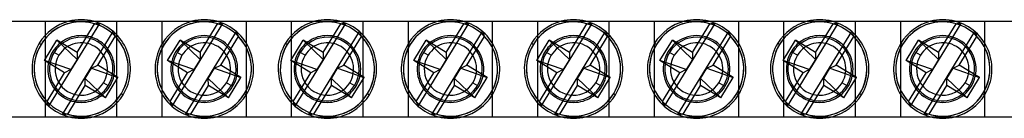
# Model space of a CAD drawing. Units: millimetres. Extents: x -128 to 334, y -7 to 7.
# Drawn here: x 99 to 161, y -3 to 3 of the extents above; entities that cross this region are included whole.
import ezdxf

# ---------------------------------------------------------------- set-up
doc = ezdxf.new("R2010")
doc.units = ezdxf.units.MM
doc.layers.add('MAIN-1', color=7, linetype='Continuous')
doc.layers.add('MAIN-2', color=7, linetype='Continuous')

msp = doc.modelspace()

# ---------------------------------------------------------------- linework, layer by layer
at = {"layer": 'MAIN-1'}
for p, q in [((-84.845, 3), (290.455, 3)), ((-84.845, -3), (290.455, -3))]:
    msp.add_line(p, q, dxfattribs=at)
for centre, start, end in [((102.805, 0), 75.40743, 104.59253), ((110.555, 0), 75.40743, 104.59253), ((118.305, 0), 75.40743, 104.59253), ((126.055, 0), 75.40743, 104.59253), ((133.805, 0), 75.40743, 104.59253), ((141.555, 0), 75.40743, 104.59253), ((149.305, 0), 75.40743, 104.59253), ((157.055, 0), 75.40743, 104.59253), ((102.805, 0), 255.40741, 284.59257), ((110.555, 0), 255.40741, 284.59257), ((118.305, 0), 255.40741, 284.59257), ((126.055, 0), 255.40741, 284.59257), ((133.805, 0), 255.40741, 284.59257), ((141.555, 0), 255.40741, 284.59257), ((149.305, 0), 255.40741, 284.59257), ((157.055, 0), 255.40741, 284.59257)]:
    msp.add_arc(centre, 3.1, start, end, dxfattribs=at)
at = {"layer": 'MAIN-2'}
for p, q in [((100.555, -3), (100.555, 3)), ((100.775, -2.343), (103.972, 2.872)), ((102.541, 1.042), (103.646, 2.844)), ((103.646, 2.844), (103.692, 2.85)), ((103.692, 2.85), (103.739, 2.855)), ((103.739, 2.855), (103.785, 2.859)), ((103.785, 2.859), (103.832, 2.863)), ((103.832, 2.863), (103.878, 2.866)), ((103.878, 2.866), (103.925, 2.869)), ((103.925, 2.869), (103.972, 2.872)), ((105.055, -3), (105.055, 3)), ((107.905, -3), (107.905, 3)), ((108.525, -2.343), (111.722, 2.872)), ((110.291, 1.042), (111.396, 2.844)), ((111.396, 2.844), (111.442, 2.85)), ((111.442, 2.85), (111.489, 2.855)), ((111.489, 2.855), (111.535, 2.859)), ((111.535, 2.859), (111.582, 2.863)), ((111.582, 2.863), (111.628, 2.866)), ((111.628, 2.866), (111.675, 2.869)), ((111.675, 2.869), (111.722, 2.872)), ((113.205, -3), (113.205, 3)), ((116.055, -3), (116.055, 3)), ((116.275, -2.343), (119.472, 2.872)), ((118.041, 1.042), (119.146, 2.844)), ((119.146, 2.844), (119.192, 2.85)), ((119.192, 2.85), (119.239, 2.855)), ((119.239, 2.855), (119.285, 2.859)), ((119.285, 2.859), (119.332, 2.863)), ((119.332, 2.863), (119.378, 2.866)), ((119.378, 2.866), (119.425, 2.869)), ((119.425, 2.869), (119.472, 2.872)), ((120.555, -3), (120.555, 3)), ((123.405, -3), (123.405, 3)), ((124.025, -2.343), (127.222, 2.872)), ((125.791, 1.042), (126.896, 2.844)), ((126.896, 2.844), (126.942, 2.85)), ((126.942, 2.85), (126.989, 2.855)), ((126.989, 2.855), (127.035, 2.859)), ((127.035, 2.859), (127.082, 2.863)), ((127.082, 2.863), (127.128, 2.866)), ((127.128, 2.866), (127.175, 2.869)), ((127.175, 2.869), (127.222, 2.872)), ((128.705, -3), (128.705, 3)), ((131.555, -3), (131.555, 3)), ((131.775, -2.343), (134.972, 2.872)), ((133.541, 1.042), (134.646, 2.844)), ((134.646, 2.844), (134.692, 2.85)), ((134.692, 2.85), (134.739, 2.855)), ((134.739, 2.855), (134.785, 2.859)), ((134.785, 2.859), (134.832, 2.863)), ((134.832, 2.863), (134.878, 2.866)), ((134.878, 2.866), (134.925, 2.869)), ((134.925, 2.869), (134.972, 2.872)), ((136.055, -3), (136.055, 3)), ((138.905, -3), (138.905, 3)), ((139.525, -2.343), (142.722, 2.872)), ((141.291, 1.042), (142.396, 2.844)), ((142.396, 2.844), (142.442, 2.85)), ((142.442, 2.85), (142.489, 2.855)), ((142.489, 2.855), (142.535, 2.859)), ((142.535, 2.859), (142.582, 2.863)), ((142.582, 2.863), (142.628, 2.866)), ((142.628, 2.866), (142.675, 2.869)), ((142.675, 2.869), (142.722, 2.872)), ((144.205, -3), (144.205, 3)), ((147.055, -3), (147.055, 3)), ((147.275, -2.343), (150.472, 2.872)), ((149.041, 1.042), (150.146, 2.844)), ((150.146, 2.844), (150.192, 2.85)), ((150.192, 2.85), (150.239, 2.855)), ((150.239, 2.855), (150.285, 2.859)), ((150.285, 2.859), (150.332, 2.863)), ((150.332, 2.863), (150.378, 2.866)), ((150.378, 2.866), (150.425, 2.869)), ((150.425, 2.869), (150.472, 2.872)), ((151.555, -3), (151.555, 3)), ((154.405, -3), (154.405, 3)), ((155.025, -2.343), (158.222, 2.872)), ((156.791, 1.042), (157.896, 2.844)), ((157.896, 2.844), (157.942, 2.85)), ((157.942, 2.85), (157.989, 2.855)), ((157.989, 2.855), (158.035, 2.859)), ((158.035, 2.859), (158.082, 2.863)), ((158.082, 2.863), (158.128, 2.866)), ((158.128, 2.866), (158.175, 2.869)), ((158.175, 2.869), (158.222, 2.872)), ((159.705, -3), (159.705, 3)), ((101.627, -2.867), (104.826, 2.351)), ((101.937, 1.912), (101.81, 1.85)), ((102.071, 1.967), (101.937, 1.912)), ((102.21, 2.014), (102.071, 1.967)), ((102.354, 2.051), (102.21, 2.014)), ((102.502, 2.078), (102.354, 2.051)), ((102.652, 2.094), (102.502, 2.078)), ((102.805, 2.1), (102.652, 2.094)), ((102.805, 2.1), (102.805, 2.1)), ((102.958, 2.094), (102.805, 2.1)), ((103.108, 2.078), (102.958, 2.094)), ((103.256, 2.051), (103.108, 2.078)), ((103.401, 2.014), (103.256, 2.051)), ((103.54, 1.967), (103.401, 2.014)), ((103.672, 1.912), (103.54, 1.967)), ((103.799, 1.85), (103.672, 1.912)), ((103.843, 0.244), (104.949, 2.049)), ((104.826, 2.351), (104.845, 2.308)), ((104.845, 2.308), (104.863, 2.265)), ((104.863, 2.265), (104.882, 2.222)), ((104.882, 2.222), (104.899, 2.179)), ((104.899, 2.179), (104.916, 2.136)), ((104.916, 2.136), (104.933, 2.093)), ((104.933, 2.093), (104.949, 2.049)), ((109.377, -2.867), (112.576, 2.351)), ((109.658, 1.899), (109.5, 1.816)), ((109.825, 1.969), (109.658, 1.899)), ((110, 2.025), (109.825, 1.969)), ((110.181, 2.066), (110, 2.025)), ((110.366, 2.092), (110.181, 2.066)), ((110.555, 2.1), (110.366, 2.092)), ((110.555, 2.1), (110.555, 2.1)), ((110.745, 2.091), (110.555, 2.1)), ((110.932, 2.066), (110.745, 2.091)), ((111.113, 2.025), (110.932, 2.066)), ((111.287, 1.968), (111.113, 2.025)), ((111.454, 1.898), (111.287, 1.968)), ((111.612, 1.815), (111.454, 1.898)), ((111.593, 0.244), (112.699, 2.049)), ((112.576, 2.351), (112.595, 2.308)), ((112.595, 2.308), (112.613, 2.265)), ((112.613, 2.265), (112.632, 2.222)), ((112.632, 2.222), (112.649, 2.179)), ((112.649, 2.179), (112.666, 2.136)), ((112.666, 2.136), (112.683, 2.093)), ((112.683, 2.093), (112.699, 2.049)), ((117.127, -2.867), (120.326, 2.351)), ((117.437, 1.912), (117.31, 1.85)), ((117.571, 1.967), (117.437, 1.912)), ((117.71, 2.014), (117.571, 1.967)), ((117.854, 2.051), (117.71, 2.014)), ((118.002, 2.078), (117.854, 2.051)), ((118.152, 2.094), (118.002, 2.078)), ((118.305, 2.1), (118.152, 2.094)), ((118.305, 2.1), (118.305, 2.1)), ((118.458, 2.094), (118.305, 2.1)), ((118.608, 2.078), (118.458, 2.094)), ((118.756, 2.051), (118.608, 2.078)), ((118.901, 2.014), (118.756, 2.051)), ((119.04, 1.967), (118.901, 2.014)), ((119.172, 1.912), (119.04, 1.967)), ((119.299, 1.85), (119.172, 1.912)), ((119.343, 0.244), (120.449, 2.049)), ((120.326, 2.351), (120.345, 2.308)), ((120.345, 2.308), (120.363, 2.265)), ((120.363, 2.265), (120.382, 2.222)), ((120.382, 2.222), (120.399, 2.179)), ((120.399, 2.179), (120.416, 2.136)), ((120.416, 2.136), (120.433, 2.093)), ((120.433, 2.093), (120.449, 2.049)), ((124.877, -2.867), (128.076, 2.351)), ((125.158, 1.899), (125, 1.816)), ((125.325, 1.969), (125.158, 1.899)), ((125.5, 2.025), (125.325, 1.969)), ((125.681, 2.066), (125.5, 2.025)), ((125.866, 2.092), (125.681, 2.066)), ((126.055, 2.1), (125.866, 2.092)), ((126.055, 2.1), (126.055, 2.1)), ((126.245, 2.091), (126.055, 2.1)), ((126.432, 2.066), (126.245, 2.091)), ((126.613, 2.025), (126.432, 2.066)), ((126.787, 1.968), (126.613, 2.025)), ((126.954, 1.898), (126.787, 1.968)), ((127.112, 1.815), (126.954, 1.898)), ((127.093, 0.244), (128.199, 2.049)), ((128.076, 2.351), (128.095, 2.308)), ((128.095, 2.308), (128.113, 2.265)), ((128.113, 2.265), (128.132, 2.222)), ((128.132, 2.222), (128.149, 2.179)), ((128.149, 2.179), (128.166, 2.136)), ((128.166, 2.136), (128.183, 2.093)), ((128.183, 2.093), (128.199, 2.049)), ((132.627, -2.867), (135.826, 2.351)), ((132.937, 1.912), (132.81, 1.85)), ((133.071, 1.967), (132.937, 1.912)), ((133.21, 2.014), (133.071, 1.967)), ((133.354, 2.051), (133.21, 2.014)), ((133.502, 2.078), (133.354, 2.051)), ((133.652, 2.094), (133.502, 2.078)), ((133.805, 2.1), (133.652, 2.094)), ((133.805, 2.1), (133.805, 2.1)), ((133.958, 2.094), (133.805, 2.1)), ((134.108, 2.078), (133.958, 2.094)), ((134.256, 2.051), (134.108, 2.078)), ((134.401, 2.014), (134.256, 2.051)), ((134.54, 1.967), (134.401, 2.014)), ((134.672, 1.912), (134.54, 1.967)), ((134.799, 1.85), (134.672, 1.912)), ((134.843, 0.244), (135.949, 2.049)), ((135.826, 2.351), (135.845, 2.308)), ((135.845, 2.308), (135.863, 2.265)), ((135.863, 2.265), (135.882, 2.222)), ((135.882, 2.222), (135.899, 2.179)), ((135.899, 2.179), (135.916, 2.136)), ((135.916, 2.136), (135.933, 2.093)), ((135.933, 2.093), (135.949, 2.049)), ((140.377, -2.867), (143.576, 2.351)), ((140.658, 1.899), (140.5, 1.816)), ((140.825, 1.969), (140.658, 1.899)), ((141, 2.025), (140.825, 1.969)), ((141.181, 2.066), (141, 2.025)), ((141.366, 2.092), (141.181, 2.066)), ((141.555, 2.1), (141.366, 2.092)), ((141.555, 2.1), (141.555, 2.1)), ((141.745, 2.091), (141.555, 2.1)), ((141.932, 2.066), (141.745, 2.091)), ((142.113, 2.025), (141.932, 2.066)), ((142.287, 1.968), (142.113, 2.025)), ((142.454, 1.898), (142.287, 1.968)), ((142.612, 1.815), (142.454, 1.898)), ((142.593, 0.244), (143.699, 2.049)), ((143.576, 2.351), (143.595, 2.308)), ((143.595, 2.308), (143.613, 2.265)), ((143.613, 2.265), (143.632, 2.222)), ((143.632, 2.222), (143.649, 2.179)), ((143.649, 2.179), (143.666, 2.136)), ((143.666, 2.136), (143.683, 2.093)), ((143.683, 2.093), (143.699, 2.049)), ((148.127, -2.867), (151.326, 2.351)), ((148.437, 1.912), (148.31, 1.85)), ((148.571, 1.967), (148.437, 1.912)), ((148.71, 2.014), (148.571, 1.967)), ((148.854, 2.051), (148.71, 2.014)), ((149.002, 2.078), (148.854, 2.051)), ((149.152, 2.094), (149.002, 2.078)), ((149.305, 2.1), (149.152, 2.094)), ((149.305, 2.1), (149.305, 2.1)), ((149.458, 2.094), (149.305, 2.1)), ((149.608, 2.078), (149.458, 2.094)), ((149.756, 2.051), (149.608, 2.078)), ((149.901, 2.014), (149.756, 2.051)), ((150.04, 1.967), (149.901, 2.014)), ((150.172, 1.912), (150.04, 1.967)), ((150.299, 1.85), (150.172, 1.912)), ((150.343, 0.244), (151.449, 2.049)), ((151.326, 2.351), (151.345, 2.308)), ((151.345, 2.308), (151.363, 2.265)), ((151.363, 2.265), (151.382, 2.222)), ((151.382, 2.222), (151.399, 2.179)), ((151.399, 2.179), (151.416, 2.136)), ((151.416, 2.136), (151.433, 2.093)), ((151.433, 2.093), (151.449, 2.049)), ((155.877, -2.867), (159.076, 2.351)), ((156.158, 1.899), (156, 1.816)), ((156.325, 1.969), (156.158, 1.899)), ((156.5, 2.025), (156.325, 1.969)), ((156.681, 2.066), (156.5, 2.025)), ((156.866, 2.092), (156.681, 2.066)), ((157.055, 2.1), (156.866, 2.092)), ((157.055, 2.1), (157.055, 2.1)), ((157.245, 2.091), (157.055, 2.1)), ((157.432, 2.066), (157.245, 2.091)), ((157.613, 2.025), (157.432, 2.066)), ((157.787, 1.968), (157.613, 2.025)), ((157.954, 1.898), (157.787, 1.968)), ((158.112, 1.815), (157.954, 1.898)), ((158.093, 0.244), (159.199, 2.049)), ((159.076, 2.351), (159.095, 2.308)), ((159.095, 2.308), (159.113, 2.265)), ((159.113, 2.265), (159.132, 2.222)), ((159.132, 2.222), (159.149, 2.179)), ((159.149, 2.179), (159.166, 2.136)), ((159.166, 2.136), (159.183, 2.093)), ((159.183, 2.093), (159.199, 2.049)), ((100.162, 1.62), (100.276, 1.55)), ((100.162, 1.62), (100.162, 1.62)), ((100.495, 0.537), (101.279, 1.815)), ((101.117, 1.249), (101.045, 1.146)), ((101.196, 1.349), (101.117, 1.249)), ((101.281, 1.445), (101.196, 1.349)), ((101.279, 1.815), (102.541, 0.601)), ((102.541, 1.042), (101.279, 1.815)), ((101.373, 1.536), (101.281, 1.445)), ((101.471, 1.622), (101.373, 1.536)), ((101.577, 1.704), (101.471, 1.622)), ((101.69, 1.78), (101.577, 1.704)), ((101.81, 1.85), (101.69, 1.78)), ((103.919, 1.78), (103.799, 1.85)), ((104.032, 1.704), (103.919, 1.78)), ((104.137, 1.624), (104.032, 1.704)), ((104.235, 1.538), (104.137, 1.624)), ((104.326, 1.448), (104.235, 1.538)), ((104.411, 1.353), (104.326, 1.448)), ((104.49, 1.253), (104.411, 1.353)), ((104.562, 1.15), (104.49, 1.253)), ((107.912, 1.62), (108.026, 1.55)), ((107.912, 1.62), (107.912, 1.62)), ((108.245, 0.537), (109.029, 1.815)), ((108.866, 1.248), (108.771, 1.107)), ((108.972, 1.38), (108.866, 1.248)), ((109.088, 1.503), (108.972, 1.38)), ((109.029, 1.815), (110.291, 0.601)), ((110.291, 1.042), (109.029, 1.815)), ((109.215, 1.617), (109.088, 1.503)), ((109.352, 1.721), (109.215, 1.617)), ((109.5, 1.816), (109.352, 1.721)), ((111.758, 1.722), (111.612, 1.815)), ((111.894, 1.618), (111.758, 1.722)), ((112.021, 1.503), (111.894, 1.618)), ((112.138, 1.38), (112.021, 1.503)), ((112.244, 1.248), (112.138, 1.38)), ((112.339, 1.109), (112.244, 1.248)), ((115.662, 1.62), (115.776, 1.55)), ((115.662, 1.62), (115.662, 1.62)), ((115.995, 0.537), (116.779, 1.815)), ((116.617, 1.249), (116.545, 1.146)), ((116.696, 1.349), (116.617, 1.249)), ((116.781, 1.445), (116.696, 1.349)), ((116.779, 1.815), (118.041, 0.601)), ((118.041, 1.042), (116.779, 1.815)), ((116.873, 1.536), (116.781, 1.445)), ((116.971, 1.622), (116.873, 1.536)), ((117.077, 1.704), (116.971, 1.622)), ((117.19, 1.78), (117.077, 1.704)), ((117.31, 1.85), (117.19, 1.78)), ((119.419, 1.78), (119.299, 1.85)), ((119.532, 1.704), (119.419, 1.78)), ((119.637, 1.624), (119.532, 1.704)), ((119.735, 1.538), (119.637, 1.624)), ((119.826, 1.448), (119.735, 1.538)), ((119.911, 1.353), (119.826, 1.448)), ((119.99, 1.253), (119.911, 1.353)), ((120.062, 1.15), (119.99, 1.253)), ((123.412, 1.62), (123.526, 1.55)), ((123.412, 1.62), (123.412, 1.62)), ((123.745, 0.537), (124.529, 1.815)), ((124.366, 1.248), (124.271, 1.107)), ((124.472, 1.38), (124.366, 1.248)), ((124.588, 1.503), (124.472, 1.38)), ((124.529, 1.815), (125.791, 0.601)), ((125.791, 1.042), (124.529, 1.815)), ((124.715, 1.617), (124.588, 1.503)), ((124.852, 1.721), (124.715, 1.617)), ((125, 1.816), (124.852, 1.721)), ((127.258, 1.722), (127.112, 1.815)), ((127.394, 1.618), (127.258, 1.722)), ((127.521, 1.503), (127.394, 1.618)), ((127.638, 1.38), (127.521, 1.503)), ((127.744, 1.248), (127.638, 1.38)), ((127.839, 1.109), (127.744, 1.248)), ((131.162, 1.62), (131.276, 1.55)), ((131.162, 1.62), (131.162, 1.62)), ((131.495, 0.537), (132.279, 1.815)), ((132.117, 1.249), (132.045, 1.146)), ((132.196, 1.349), (132.117, 1.249)), ((132.281, 1.445), (132.196, 1.349)), ((132.279, 1.815), (133.541, 0.601)), ((133.541, 1.042), (132.279, 1.815)), ((132.373, 1.536), (132.281, 1.445)), ((132.471, 1.622), (132.373, 1.536)), ((132.577, 1.704), (132.471, 1.622)), ((132.69, 1.78), (132.577, 1.704)), ((132.81, 1.85), (132.69, 1.78)), ((134.919, 1.78), (134.799, 1.85)), ((135.032, 1.704), (134.919, 1.78)), ((135.137, 1.624), (135.032, 1.704)), ((135.235, 1.538), (135.137, 1.624)), ((135.326, 1.448), (135.235, 1.538)), ((135.411, 1.353), (135.326, 1.448)), ((135.49, 1.253), (135.411, 1.353)), ((135.562, 1.15), (135.49, 1.253)), ((138.912, 1.62), (139.026, 1.55)), ((138.912, 1.62), (138.912, 1.62)), ((139.245, 0.537), (140.029, 1.815)), ((139.866, 1.248), (139.771, 1.107)), ((139.972, 1.38), (139.866, 1.248)), ((140.088, 1.503), (139.972, 1.38)), ((140.029, 1.815), (141.291, 0.601)), ((141.291, 1.042), (140.029, 1.815)), ((140.215, 1.617), (140.088, 1.503)), ((140.352, 1.721), (140.215, 1.617)), ((140.5, 1.816), (140.352, 1.721)), ((142.758, 1.722), (142.612, 1.815)), ((142.894, 1.618), (142.758, 1.722)), ((143.021, 1.503), (142.894, 1.618)), ((143.138, 1.38), (143.021, 1.503)), ((143.244, 1.248), (143.138, 1.38)), ((143.339, 1.109), (143.244, 1.248)), ((146.662, 1.62), (146.776, 1.55)), ((146.662, 1.62), (146.662, 1.62)), ((146.995, 0.537), (147.779, 1.815)), ((147.617, 1.249), (147.545, 1.146)), ((147.696, 1.349), (147.617, 1.249)), ((147.781, 1.445), (147.696, 1.349)), ((147.779, 1.815), (149.041, 0.601)), ((149.041, 1.042), (147.779, 1.815)), ((147.873, 1.536), (147.781, 1.445)), ((147.971, 1.622), (147.873, 1.536)), ((148.077, 1.704), (147.971, 1.622)), ((148.19, 1.78), (148.077, 1.704)), ((148.31, 1.85), (148.19, 1.78)), ((150.419, 1.78), (150.299, 1.85)), ((150.532, 1.704), (150.419, 1.78)), ((150.637, 1.624), (150.532, 1.704)), ((150.735, 1.538), (150.637, 1.624)), ((150.826, 1.448), (150.735, 1.538)), ((150.911, 1.353), (150.826, 1.448)), ((150.99, 1.253), (150.911, 1.353)), ((151.062, 1.15), (150.99, 1.253)), ((154.412, 1.62), (154.526, 1.55)), ((154.412, 1.62), (154.412, 1.62)), ((154.745, 0.537), (155.529, 1.815)), ((155.366, 1.248), (155.271, 1.107)), ((155.472, 1.38), (155.366, 1.248)), ((155.588, 1.503), (155.472, 1.38)), ((155.529, 1.815), (156.791, 0.601)), ((156.791, 1.042), (155.529, 1.815)), ((155.715, 1.617), (155.588, 1.503)), ((155.852, 1.721), (155.715, 1.617)), ((156, 1.816), (155.852, 1.721)), ((158.258, 1.722), (158.112, 1.815)), ((158.394, 1.618), (158.258, 1.722)), ((158.521, 1.503), (158.394, 1.618)), ((158.638, 1.38), (158.521, 1.503)), ((158.744, 1.248), (158.638, 1.38)), ((158.839, 1.109), (158.744, 1.248)), ((100.823, 0.694), (100.783, 0.568)), ((100.869, 0.814), (100.823, 0.694)), ((100.922, 0.929), (100.869, 0.814)), ((100.98, 1.039), (100.922, 0.929)), ((101.045, 1.146), (100.98, 1.039)), ((101.398, 0.862), (101.1, 1.045)), ((101.1, 1.045), (101.1, 1.045)), ((102.541, 1.042), (102.541, 0.601)), ((104.627, 1.044), (104.562, 1.15)), ((104.686, 0.933), (104.627, 1.044)), ((104.739, 0.819), (104.686, 0.933)), ((104.785, 0.699), (104.739, 0.819)), ((104.825, 0.573), (104.785, 0.699)), ((108.554, 0.638), (108.507, 0.463)), ((108.615, 0.804), (108.554, 0.638)), ((108.687, 0.96), (108.615, 0.804)), ((108.771, 1.107), (108.687, 0.96)), ((109.148, 0.862), (108.85, 1.045)), ((108.85, 1.045), (108.85, 1.045)), ((110.291, 1.042), (110.291, 0.601)), ((112.423, 0.961), (112.339, 1.109)), ((112.495, 0.803), (112.423, 0.961)), ((112.556, 0.638), (112.495, 0.803)), ((112.603, 0.465), (112.556, 0.638)), ((116.323, 0.694), (116.283, 0.568)), ((116.369, 0.814), (116.323, 0.694)), ((116.422, 0.929), (116.369, 0.814)), ((116.48, 1.039), (116.422, 0.929)), ((116.545, 1.146), (116.48, 1.039)), ((116.898, 0.862), (116.6, 1.045)), ((116.6, 1.045), (116.6, 1.045)), ((118.041, 1.042), (118.041, 0.601)), ((120.127, 1.044), (120.062, 1.15)), ((120.186, 0.933), (120.127, 1.044)), ((120.239, 0.819), (120.186, 0.933)), ((120.285, 0.699), (120.239, 0.819)), ((120.325, 0.573), (120.285, 0.699)), ((124.054, 0.638), (124.007, 0.463)), ((124.115, 0.804), (124.054, 0.638)), ((124.187, 0.96), (124.115, 0.804)), ((124.271, 1.107), (124.187, 0.96)), ((124.648, 0.862), (124.35, 1.045)), ((124.35, 1.045), (124.35, 1.045)), ((125.791, 1.042), (125.791, 0.601)), ((127.923, 0.961), (127.839, 1.109)), ((127.995, 0.803), (127.923, 0.961)), ((128.056, 0.638), (127.995, 0.803)), ((128.103, 0.465), (128.056, 0.638)), ((131.823, 0.694), (131.783, 0.568)), ((131.869, 0.814), (131.823, 0.694)), ((131.922, 0.929), (131.869, 0.814)), ((131.98, 1.039), (131.922, 0.929)), ((132.045, 1.146), (131.98, 1.039)), ((132.398, 0.862), (132.1, 1.045)), ((132.1, 1.045), (132.1, 1.045)), ((133.541, 1.042), (133.541, 0.601)), ((135.627, 1.044), (135.562, 1.15)), ((135.686, 0.933), (135.627, 1.044)), ((135.739, 0.819), (135.686, 0.933)), ((135.785, 0.699), (135.739, 0.819)), ((135.825, 0.573), (135.785, 0.699)), ((139.554, 0.638), (139.507, 0.463)), ((139.615, 0.804), (139.554, 0.638)), ((139.687, 0.96), (139.615, 0.804)), ((139.771, 1.107), (139.687, 0.96)), ((140.148, 0.862), (139.85, 1.045)), ((139.85, 1.045), (139.85, 1.045)), ((141.291, 1.042), (141.291, 0.601)), ((143.423, 0.961), (143.339, 1.109)), ((143.495, 0.803), (143.423, 0.961)), ((143.556, 0.638), (143.495, 0.803)), ((143.603, 0.465), (143.556, 0.638)), ((147.323, 0.694), (147.283, 0.568)), ((147.369, 0.814), (147.323, 0.694)), ((147.422, 0.929), (147.369, 0.814)), ((147.48, 1.039), (147.422, 0.929)), ((147.545, 1.146), (147.48, 1.039)), ((147.898, 0.862), (147.6, 1.045)), ((147.6, 1.045), (147.6, 1.045)), ((149.041, 1.042), (149.041, 0.601)), ((151.127, 1.044), (151.062, 1.15)), ((151.186, 0.933), (151.127, 1.044)), ((151.239, 0.819), (151.186, 0.933)), ((151.285, 0.699), (151.239, 0.819)), ((151.325, 0.573), (151.285, 0.699)), ((155.054, 0.638), (155.007, 0.463)), ((155.115, 0.804), (155.054, 0.638)), ((155.187, 0.96), (155.115, 0.804)), ((155.271, 1.107), (155.187, 0.96)), ((155.648, 0.862), (155.35, 1.045)), ((155.35, 1.045), (155.35, 1.045)), ((156.791, 1.042), (156.791, 0.601)), ((158.923, 0.961), (158.839, 1.109)), ((158.995, 0.803), (158.923, 0.961)), ((159.056, 0.638), (158.995, 0.803)), ((159.103, 0.465), (159.056, 0.638)), ((102.149, -0.038), (100.495, 0.537)), ((101.757, -0.237), (100.495, 0.537)), ((100.71, 0.147), (100.705, -0.005)), ((100.726, 0.295), (100.71, 0.147)), ((100.751, 0.435), (100.726, 0.295)), ((100.783, 0.568), (100.751, 0.435)), ((102.541, 0.601), (102.149, -0.038)), ((103.058, -0.595), (103.45, 0.044)), ((103.45, 0.044), (103.843, 0.244)), ((103.45, 0.044), (105.115, -0.537)), ((105.115, -0.537), (103.843, 0.244)), ((104.858, 0.442), (104.825, 0.573)), ((104.883, 0.303), (104.858, 0.442)), ((104.899, 0.156), (104.883, 0.303)), ((104.905, 0.005), (104.899, 0.156)), ((104.9, -0.147), (104.905, 0.005)), ((109.899, -0.038), (108.245, 0.537)), ((109.507, -0.237), (108.245, 0.537)), ((108.474, 0.281), (108.457, 0.094)), ((108.457, 0.094), (108.457, -0.095)), ((108.507, 0.463), (108.474, 0.281)), ((110.291, 0.601), (109.899, -0.038)), ((110.808, -0.595), (111.2, 0.044)), ((111.2, 0.044), (111.593, 0.244)), ((111.2, 0.044), (112.865, -0.537)), ((112.865, -0.537), (111.593, 0.244)), ((112.636, 0.283), (112.603, 0.465)), ((112.653, 0.096), (112.636, 0.283)), ((112.653, -0.092), (112.653, 0.096)), ((117.649, -0.038), (115.995, 0.537)), ((117.257, -0.237), (115.995, 0.537)), ((116.21, 0.147), (116.205, -0.005)), ((116.226, 0.295), (116.21, 0.147)), ((116.251, 0.435), (116.226, 0.295)), ((116.283, 0.568), (116.251, 0.435)), ((118.041, 0.601), (117.649, -0.038)), ((118.558, -0.595), (118.95, 0.044)), ((118.95, 0.044), (119.343, 0.244)), ((118.95, 0.044), (120.615, -0.537)), ((120.615, -0.537), (119.343, 0.244)), ((120.358, 0.442), (120.325, 0.573)), ((120.383, 0.303), (120.358, 0.442)), ((120.399, 0.156), (120.383, 0.303)), ((120.405, 0.005), (120.399, 0.156)), ((120.4, -0.147), (120.405, 0.005)), ((125.399, -0.038), (123.745, 0.537)), ((125.007, -0.237), (123.745, 0.537)), ((123.974, 0.281), (123.957, 0.094)), ((123.957, 0.094), (123.957, -0.095)), ((124.007, 0.463), (123.974, 0.281)), ((125.791, 0.601), (125.399, -0.038)), ((126.308, -0.595), (126.7, 0.044)), ((126.7, 0.044), (127.093, 0.244)), ((126.7, 0.044), (128.365, -0.537)), ((128.365, -0.537), (127.093, 0.244)), ((128.136, 0.283), (128.103, 0.465)), ((128.153, 0.096), (128.136, 0.283)), ((128.153, -0.092), (128.153, 0.096)), ((133.149, -0.038), (131.495, 0.537)), ((132.757, -0.237), (131.495, 0.537)), ((131.71, 0.147), (131.705, -0.005)), ((131.726, 0.295), (131.71, 0.147)), ((131.751, 0.435), (131.726, 0.295)), ((131.783, 0.568), (131.751, 0.435)), ((133.541, 0.601), (133.149, -0.038)), ((134.058, -0.595), (134.45, 0.044)), ((134.45, 0.044), (134.843, 0.244)), ((134.45, 0.044), (136.115, -0.537)), ((136.115, -0.537), (134.843, 0.244)), ((135.858, 0.442), (135.825, 0.573)), ((135.883, 0.303), (135.858, 0.442)), ((135.899, 0.156), (135.883, 0.303)), ((135.905, 0.005), (135.899, 0.156)), ((135.9, -0.147), (135.905, 0.005)), ((140.899, -0.038), (139.245, 0.537)), ((140.507, -0.237), (139.245, 0.537)), ((139.474, 0.281), (139.457, 0.094)), ((139.457, 0.094), (139.457, -0.095)), ((139.507, 0.463), (139.474, 0.281)), ((141.291, 0.601), (140.899, -0.038)), ((141.808, -0.595), (142.2, 0.044)), ((142.2, 0.044), (142.593, 0.244)), ((142.2, 0.044), (143.865, -0.537)), ((143.865, -0.537), (142.593, 0.244)), ((143.636, 0.283), (143.603, 0.465)), ((143.653, 0.096), (143.636, 0.283)), ((143.653, -0.092), (143.653, 0.096)), ((148.649, -0.038), (146.995, 0.537)), ((148.257, -0.237), (146.995, 0.537)), ((147.21, 0.147), (147.205, -0.005)), ((147.226, 0.295), (147.21, 0.147)), ((147.251, 0.435), (147.226, 0.295)), ((147.283, 0.568), (147.251, 0.435)), ((149.041, 0.601), (148.649, -0.038)), ((149.558, -0.595), (149.95, 0.044)), ((149.95, 0.044), (150.343, 0.244)), ((149.95, 0.044), (151.615, -0.537)), ((151.615, -0.537), (150.343, 0.244)), ((151.358, 0.442), (151.325, 0.573)), ((151.383, 0.303), (151.358, 0.442)), ((151.399, 0.156), (151.383, 0.303)), ((151.405, 0.005), (151.399, 0.156)), ((151.4, -0.147), (151.405, 0.005)), ((156.399, -0.038), (154.745, 0.537)), ((156.007, -0.237), (154.745, 0.537)), ((154.974, 0.281), (154.957, 0.094)), ((154.957, 0.094), (154.957, -0.095)), ((155.007, 0.463), (154.974, 0.281)), ((156.791, 0.601), (156.399, -0.038)), ((157.308, -0.595), (157.7, 0.044)), ((157.7, 0.044), (158.093, 0.244)), ((157.7, 0.044), (159.365, -0.537)), ((159.365, -0.537), (158.093, 0.244)), ((159.136, 0.283), (159.103, 0.465)), ((159.153, 0.096), (159.136, 0.283)), ((159.153, -0.092), (159.153, 0.096)), ((100.652, -2.04), (101.757, -0.237)), ((100.705, -0.005), (100.711, -0.156)), ((100.711, -0.156), (100.727, -0.303)), ((100.727, -0.303), (100.752, -0.442)), ((100.752, -0.442), (100.785, -0.574)), ((100.785, -0.574), (100.825, -0.699)), ((102.149, -0.038), (101.757, -0.237)), ((103.059, -1.035), (103.058, -0.595)), ((104.331, -1.815), (103.058, -0.595)), ((104.331, -1.815), (105.115, -0.537)), ((104.787, -0.694), (104.827, -0.568)), ((104.827, -0.568), (104.859, -0.435)), ((104.859, -0.435), (104.884, -0.295)), ((104.884, -0.295), (104.9, -0.147)), ((108.402, -2.04), (109.507, -0.237)), ((108.457, -0.095), (108.474, -0.282)), ((108.474, -0.282), (108.507, -0.463)), ((108.507, -0.463), (108.554, -0.637)), ((109.899, -0.038), (109.507, -0.237)), ((110.809, -1.035), (110.808, -0.595)), ((112.081, -1.815), (110.808, -0.595)), ((112.081, -1.815), (112.865, -0.537)), ((112.556, -0.635), (112.604, -0.461)), ((112.604, -0.461), (112.636, -0.279)), ((112.636, -0.279), (112.653, -0.092)), ((116.152, -2.04), (117.257, -0.237)), ((116.205, -0.005), (116.211, -0.156)), ((116.211, -0.156), (116.227, -0.303)), ((116.227, -0.303), (116.252, -0.442)), ((116.252, -0.442), (116.285, -0.574)), ((116.285, -0.574), (116.325, -0.699)), ((117.649, -0.038), (117.257, -0.237)), ((118.559, -1.035), (118.558, -0.595)), ((119.831, -1.815), (118.558, -0.595)), ((119.831, -1.815), (120.615, -0.537)), ((120.287, -0.694), (120.327, -0.568)), ((120.327, -0.568), (120.359, -0.435)), ((120.359, -0.435), (120.384, -0.295)), ((120.384, -0.295), (120.4, -0.147)), ((123.902, -2.04), (125.007, -0.237)), ((123.957, -0.095), (123.974, -0.282)), ((123.974, -0.282), (124.007, -0.463)), ((124.007, -0.463), (124.054, -0.637)), ((125.399, -0.038), (125.007, -0.237)), ((126.309, -1.035), (126.308, -0.595)), ((127.581, -1.815), (126.308, -0.595)), ((127.581, -1.815), (128.365, -0.537)), ((128.057, -0.635), (128.104, -0.461)), ((128.104, -0.461), (128.136, -0.279)), ((128.136, -0.279), (128.153, -0.092)), ((131.652, -2.04), (132.757, -0.237)), ((131.705, -0.005), (131.711, -0.156)), ((131.711, -0.156), (131.727, -0.303)), ((131.727, -0.303), (131.752, -0.442)), ((131.752, -0.442), (131.785, -0.574)), ((131.785, -0.574), (131.825, -0.699)), ((133.149, -0.038), (132.757, -0.237)), ((134.059, -1.035), (134.058, -0.595)), ((135.331, -1.815), (134.058, -0.595)), ((135.331, -1.815), (136.115, -0.537)), ((135.787, -0.694), (135.827, -0.568)), ((135.827, -0.568), (135.859, -0.435)), ((135.859, -0.435), (135.884, -0.295)), ((135.884, -0.295), (135.9, -0.147)), ((139.402, -2.04), (140.507, -0.237)), ((139.457, -0.095), (139.474, -0.282)), ((139.474, -0.282), (139.507, -0.463)), ((139.507, -0.463), (139.554, -0.637)), ((140.899, -0.038), (140.507, -0.237)), ((141.809, -1.035), (141.808, -0.595)), ((143.081, -1.815), (141.808, -0.595)), ((143.081, -1.815), (143.865, -0.537)), ((143.557, -0.635), (143.604, -0.461)), ((143.604, -0.461), (143.636, -0.279)), ((143.636, -0.279), (143.653, -0.092)), ((147.152, -2.04), (148.257, -0.237)), ((147.205, -0.005), (147.211, -0.156)), ((147.211, -0.156), (147.227, -0.303)), ((147.227, -0.303), (147.252, -0.442)), ((147.252, -0.442), (147.285, -0.574)), ((147.285, -0.574), (147.325, -0.699)), ((148.649, -0.038), (148.257, -0.237)), ((149.559, -1.035), (149.558, -0.595)), ((150.831, -1.815), (149.558, -0.595)), ((150.831, -1.815), (151.615, -0.537)), ((151.287, -0.694), (151.327, -0.568)), ((151.327, -0.568), (151.359, -0.435)), ((151.359, -0.435), (151.384, -0.295)), ((151.384, -0.295), (151.4, -0.147)), ((154.902, -2.04), (156.007, -0.237)), ((154.957, -0.095), (154.974, -0.282)), ((154.974, -0.282), (155.007, -0.463)), ((155.007, -0.463), (155.054, -0.637)), ((156.399, -0.038), (156.007, -0.237)), ((157.309, -1.035), (157.308, -0.595)), ((158.581, -1.815), (157.308, -0.595)), ((158.581, -1.815), (159.365, -0.537)), ((159.057, -0.635), (159.104, -0.461)), ((159.104, -0.461), (159.136, -0.279)), ((159.136, -0.279), (159.153, -0.092)), ((100.825, -0.699), (100.871, -0.819)), ((100.871, -0.819), (100.924, -0.934)), ((100.924, -0.934), (100.983, -1.044)), ((100.983, -1.044), (101.048, -1.151)), ((101.048, -1.151), (101.121, -1.254)), ((101.952, -2.841), (103.059, -1.035)), ((104.331, -1.815), (103.059, -1.035)), ((104.212, -0.862), (104.51, -1.045)), ((104.493, -1.249), (104.565, -1.146)), ((104.51, -1.045), (104.51, -1.045)), ((104.565, -1.146), (104.63, -1.039)), ((104.63, -1.039), (104.689, -0.929)), ((104.689, -0.929), (104.741, -0.814)), ((104.741, -0.814), (104.787, -0.694)), ((108.554, -0.637), (108.614, -0.803)), ((108.614, -0.803), (108.687, -0.961)), ((108.687, -0.961), (108.771, -1.109)), ((108.771, -1.109), (108.866, -1.249)), ((109.702, -2.841), (110.809, -1.035)), ((112.081, -1.815), (110.809, -1.035)), ((111.962, -0.862), (112.26, -1.045)), ((112.245, -1.247), (112.34, -1.107)), ((112.26, -1.045), (112.26, -1.045)), ((112.34, -1.107), (112.424, -0.958)), ((112.424, -0.958), (112.496, -0.801)), ((112.496, -0.801), (112.556, -0.635)), ((116.325, -0.699), (116.371, -0.819)), ((116.371, -0.819), (116.424, -0.934)), ((116.424, -0.934), (116.483, -1.044)), ((116.483, -1.044), (116.548, -1.151)), ((116.548, -1.151), (116.621, -1.254)), ((117.452, -2.841), (118.559, -1.035)), ((119.831, -1.815), (118.559, -1.035)), ((119.712, -0.862), (120.01, -1.045)), ((119.993, -1.249), (120.065, -1.146)), ((120.01, -1.045), (120.01, -1.045)), ((120.065, -1.146), (120.13, -1.039)), ((120.13, -1.039), (120.189, -0.929)), ((120.189, -0.929), (120.241, -0.814)), ((120.241, -0.814), (120.287, -0.694)), ((124.054, -0.637), (124.114, -0.803)), ((124.114, -0.803), (124.187, -0.961)), ((124.187, -0.961), (124.271, -1.109)), ((124.271, -1.109), (124.366, -1.249)), ((125.202, -2.841), (126.309, -1.035)), ((127.581, -1.815), (126.309, -1.035)), ((127.462, -0.862), (127.76, -1.045)), ((127.745, -1.247), (127.84, -1.107)), ((127.76, -1.045), (127.76, -1.045)), ((127.84, -1.107), (127.924, -0.958)), ((127.924, -0.958), (127.996, -0.801)), ((127.996, -0.801), (128.057, -0.635)), ((131.825, -0.699), (131.871, -0.819)), ((131.871, -0.819), (131.924, -0.934)), ((131.924, -0.934), (131.983, -1.044)), ((131.983, -1.044), (132.048, -1.151)), ((132.048, -1.151), (132.121, -1.254)), ((132.952, -2.841), (134.059, -1.035)), ((135.331, -1.815), (134.059, -1.035)), ((135.212, -0.862), (135.51, -1.045)), ((135.493, -1.249), (135.565, -1.146)), ((135.51, -1.045), (135.51, -1.045)), ((135.565, -1.146), (135.63, -1.039)), ((135.63, -1.039), (135.689, -0.929)), ((135.689, -0.929), (135.741, -0.814)), ((135.741, -0.814), (135.787, -0.694)), ((139.554, -0.637), (139.614, -0.803)), ((139.614, -0.803), (139.687, -0.961)), ((139.687, -0.961), (139.771, -1.109)), ((139.771, -1.109), (139.866, -1.249)), ((140.702, -2.841), (141.809, -1.035)), ((143.081, -1.815), (141.809, -1.035)), ((142.962, -0.862), (143.26, -1.045)), ((143.245, -1.247), (143.34, -1.107)), ((143.26, -1.045), (143.26, -1.045)), ((143.34, -1.107), (143.424, -0.958)), ((143.424, -0.958), (143.496, -0.801)), ((143.496, -0.801), (143.557, -0.635)), ((147.325, -0.699), (147.371, -0.819)), ((147.371, -0.819), (147.424, -0.934)), ((147.424, -0.934), (147.483, -1.044)), ((147.483, -1.044), (147.548, -1.151)), ((147.548, -1.151), (147.621, -1.254)), ((148.452, -2.841), (149.559, -1.035)), ((150.831, -1.815), (149.559, -1.035)), ((150.712, -0.862), (151.01, -1.045)), ((150.993, -1.249), (151.065, -1.146)), ((151.01, -1.045), (151.01, -1.045)), ((151.065, -1.146), (151.13, -1.039)), ((151.13, -1.039), (151.189, -0.929)), ((151.189, -0.929), (151.241, -0.814)), ((151.241, -0.814), (151.287, -0.694)), ((155.054, -0.637), (155.114, -0.803)), ((155.114, -0.803), (155.187, -0.961)), ((155.187, -0.961), (155.271, -1.109)), ((155.271, -1.109), (155.366, -1.249)), ((156.202, -2.841), (157.309, -1.035)), ((158.581, -1.815), (157.309, -1.035)), ((158.462, -0.862), (158.76, -1.045)), ((158.745, -1.247), (158.84, -1.107)), ((158.76, -1.045), (158.76, -1.045)), ((158.84, -1.107), (158.924, -0.958)), ((158.924, -0.958), (158.996, -0.801)), ((158.996, -0.801), (159.057, -0.635)), ((101.121, -1.254), (101.199, -1.354)), ((101.199, -1.354), (101.285, -1.449)), ((101.285, -1.449), (101.376, -1.539)), ((101.376, -1.539), (101.474, -1.624)), ((101.474, -1.624), (101.579, -1.705)), ((101.579, -1.705), (101.692, -1.781)), ((101.692, -1.781), (101.812, -1.85)), ((101.812, -1.85), (101.939, -1.913)), ((103.674, -1.912), (103.8, -1.849)), ((103.8, -1.849), (103.921, -1.779)), ((103.921, -1.779), (104.034, -1.703)), ((104.034, -1.703), (104.139, -1.622)), ((104.139, -1.622), (104.238, -1.536)), ((104.238, -1.536), (104.329, -1.444)), ((104.329, -1.444), (104.415, -1.349)), ((104.415, -1.349), (104.493, -1.249)), ((105.334, -1.55), (105.448, -1.62)), ((105.334, -1.55), (105.448, -1.62)), ((105.448, -1.62), (105.448, -1.62)), ((108.866, -1.249), (108.972, -1.38)), ((108.972, -1.38), (109.089, -1.504)), ((109.089, -1.504), (109.216, -1.618)), ((109.216, -1.618), (109.353, -1.722)), ((109.353, -1.722), (109.5, -1.816)), ((109.5, -1.816), (109.657, -1.898)), ((111.452, -1.899), (111.61, -1.816)), ((111.61, -1.816), (111.757, -1.722)), ((111.757, -1.722), (111.895, -1.617)), ((111.895, -1.617), (112.022, -1.502)), ((112.022, -1.502), (112.139, -1.379)), ((112.139, -1.379), (112.245, -1.247)), ((113.084, -1.55), (113.198, -1.62)), ((113.084, -1.55), (113.198, -1.62)), ((113.198, -1.62), (113.198, -1.62)), ((116.621, -1.254), (116.699, -1.354)), ((116.699, -1.354), (116.785, -1.449)), ((116.785, -1.449), (116.876, -1.539)), ((116.876, -1.539), (116.974, -1.624)), ((116.974, -1.624), (117.079, -1.705)), ((117.079, -1.705), (117.192, -1.781)), ((117.192, -1.781), (117.312, -1.85)), ((117.312, -1.85), (117.439, -1.913)), ((119.174, -1.912), (119.3, -1.849)), ((119.3, -1.849), (119.421, -1.779)), ((119.421, -1.779), (119.534, -1.703)), ((119.534, -1.703), (119.639, -1.622)), ((119.639, -1.622), (119.738, -1.536)), ((119.738, -1.536), (119.829, -1.444)), ((119.829, -1.444), (119.915, -1.349)), ((119.915, -1.349), (119.993, -1.249)), ((120.834, -1.55), (120.948, -1.62)), ((120.834, -1.55), (120.948, -1.62)), ((120.948, -1.62), (120.948, -1.62)), ((124.366, -1.249), (124.472, -1.38)), ((124.472, -1.38), (124.589, -1.504)), ((124.589, -1.504), (124.716, -1.618)), ((124.716, -1.618), (124.853, -1.722)), ((124.853, -1.722), (125, -1.816)), ((125, -1.816), (125.157, -1.898)), ((126.952, -1.899), (127.11, -1.816)), ((127.11, -1.816), (127.257, -1.722)), ((127.257, -1.722), (127.395, -1.617)), ((127.395, -1.617), (127.522, -1.502)), ((127.522, -1.502), (127.639, -1.379)), ((127.639, -1.379), (127.745, -1.247)), ((128.584, -1.55), (128.698, -1.62)), ((128.584, -1.55), (128.698, -1.62)), ((128.698, -1.62), (128.698, -1.62)), ((132.121, -1.254), (132.199, -1.354)), ((132.199, -1.354), (132.285, -1.449)), ((132.285, -1.449), (132.376, -1.539)), ((132.376, -1.539), (132.474, -1.624)), ((132.474, -1.624), (132.579, -1.705)), ((132.579, -1.705), (132.692, -1.781)), ((132.692, -1.781), (132.812, -1.85)), ((132.812, -1.85), (132.939, -1.913)), ((134.674, -1.912), (134.8, -1.849)), ((134.8, -1.849), (134.921, -1.779)), ((134.921, -1.779), (135.034, -1.703)), ((135.034, -1.703), (135.139, -1.622)), ((135.139, -1.622), (135.238, -1.536)), ((135.238, -1.536), (135.329, -1.444)), ((135.329, -1.444), (135.415, -1.349)), ((135.415, -1.349), (135.493, -1.249)), ((136.334, -1.55), (136.448, -1.62)), ((136.334, -1.55), (136.448, -1.62)), ((136.448, -1.62), (136.448, -1.62)), ((139.866, -1.249), (139.972, -1.38)), ((139.972, -1.38), (140.089, -1.504)), ((140.089, -1.504), (140.216, -1.618)), ((140.216, -1.618), (140.353, -1.722)), ((140.353, -1.722), (140.5, -1.816)), ((140.5, -1.816), (140.657, -1.898)), ((142.452, -1.899), (142.61, -1.816)), ((142.61, -1.816), (142.757, -1.722)), ((142.757, -1.722), (142.895, -1.617)), ((142.895, -1.617), (143.022, -1.502)), ((143.022, -1.502), (143.139, -1.379)), ((143.139, -1.379), (143.245, -1.247)), ((144.084, -1.55), (144.198, -1.62)), ((144.084, -1.55), (144.198, -1.62)), ((144.198, -1.62), (144.198, -1.62)), ((147.621, -1.254), (147.699, -1.354)), ((147.699, -1.354), (147.785, -1.449)), ((147.785, -1.449), (147.876, -1.539)), ((147.876, -1.539), (147.974, -1.624)), ((147.974, -1.624), (148.079, -1.705)), ((148.079, -1.705), (148.192, -1.781)), ((148.192, -1.781), (148.312, -1.85)), ((148.312, -1.85), (148.439, -1.913)), ((150.174, -1.912), (150.3, -1.849)), ((150.3, -1.849), (150.421, -1.779)), ((150.421, -1.779), (150.534, -1.703)), ((150.534, -1.703), (150.639, -1.622)), ((150.639, -1.622), (150.738, -1.536)), ((150.738, -1.536), (150.829, -1.444)), ((150.829, -1.444), (150.915, -1.349)), ((150.915, -1.349), (150.993, -1.249)), ((151.834, -1.55), (151.948, -1.62)), ((151.834, -1.55), (151.948, -1.62)), ((151.948, -1.62), (151.948, -1.62)), ((155.366, -1.249), (155.472, -1.38)), ((155.472, -1.38), (155.589, -1.504)), ((155.589, -1.504), (155.716, -1.618)), ((155.716, -1.618), (155.853, -1.722)), ((155.853, -1.722), (156, -1.816)), ((156, -1.816), (156.157, -1.898)), ((157.952, -1.899), (158.11, -1.816)), ((158.11, -1.816), (158.257, -1.722)), ((158.257, -1.722), (158.395, -1.617)), ((158.395, -1.617), (158.522, -1.502)), ((158.522, -1.502), (158.639, -1.379)), ((158.639, -1.379), (158.745, -1.247)), ((159.584, -1.55), (159.698, -1.62)), ((159.584, -1.55), (159.698, -1.62)), ((159.698, -1.62), (159.698, -1.62)), ((100.668, -2.084), (100.652, -2.04)), ((100.685, -2.127), (100.668, -2.084)), ((100.702, -2.171), (100.685, -2.127)), ((100.719, -2.214), (100.702, -2.171)), ((100.737, -2.257), (100.719, -2.214)), ((100.756, -2.3), (100.737, -2.257)), ((100.775, -2.343), (100.756, -2.3)), ((101.939, -1.913), (102.072, -1.968)), ((102.072, -1.968), (102.211, -2.014)), ((102.211, -2.014), (102.355, -2.051)), ((102.355, -2.051), (102.503, -2.078)), ((102.503, -2.078), (102.653, -2.095)), ((102.653, -2.095), (102.805, -2.1)), ((102.805, -2.1), (102.958, -2.094)), ((102.805, -2.1), (102.805, -2.1)), ((102.958, -2.094), (103.108, -2.077)), ((103.108, -2.077), (103.257, -2.05)), ((103.257, -2.05), (103.401, -2.013)), ((103.401, -2.013), (103.54, -1.967)), ((103.54, -1.967), (103.674, -1.912)), ((108.418, -2.084), (108.402, -2.04)), ((108.435, -2.127), (108.418, -2.084)), ((108.452, -2.171), (108.435, -2.127)), ((108.469, -2.214), (108.452, -2.171)), ((108.487, -2.257), (108.469, -2.214)), ((108.506, -2.3), (108.487, -2.257)), ((108.525, -2.343), (108.506, -2.3)), ((109.657, -1.898), (109.824, -1.969)), ((109.824, -1.969), (109.999, -2.025)), ((109.999, -2.025), (110.18, -2.066)), ((110.18, -2.066), (110.367, -2.091)), ((110.367, -2.091), (110.555, -2.1)), ((110.555, -2.1), (110.743, -2.091)), ((110.555, -2.1), (110.555, -2.1)), ((110.743, -2.091), (110.929, -2.066)), ((110.929, -2.066), (111.11, -2.025)), ((111.11, -2.025), (111.285, -1.969)), ((111.285, -1.969), (111.452, -1.899)), ((116.168, -2.084), (116.152, -2.04)), ((116.185, -2.127), (116.168, -2.084)), ((116.202, -2.171), (116.185, -2.127)), ((116.219, -2.214), (116.202, -2.171)), ((116.237, -2.257), (116.219, -2.214)), ((116.256, -2.3), (116.237, -2.257)), ((116.275, -2.343), (116.256, -2.3)), ((117.439, -1.913), (117.572, -1.968)), ((117.572, -1.968), (117.711, -2.014)), ((117.711, -2.014), (117.855, -2.051)), ((117.855, -2.051), (118.003, -2.078)), ((118.003, -2.078), (118.153, -2.095)), ((118.153, -2.095), (118.305, -2.1)), ((118.305, -2.1), (118.458, -2.094)), ((118.305, -2.1), (118.305, -2.1)), ((118.458, -2.094), (118.608, -2.077)), ((118.608, -2.077), (118.757, -2.05)), ((118.757, -2.05), (118.901, -2.013)), ((118.901, -2.013), (119.04, -1.967)), ((119.04, -1.967), (119.174, -1.912)), ((123.918, -2.084), (123.902, -2.04)), ((123.935, -2.127), (123.918, -2.084)), ((123.952, -2.171), (123.935, -2.127)), ((123.969, -2.214), (123.952, -2.171)), ((123.987, -2.257), (123.969, -2.214)), ((124.006, -2.3), (123.987, -2.257)), ((124.025, -2.343), (124.006, -2.3)), ((125.157, -1.898), (125.324, -1.969)), ((125.324, -1.969), (125.499, -2.025)), ((125.499, -2.025), (125.68, -2.066)), ((125.68, -2.066), (125.867, -2.091)), ((125.867, -2.091), (126.055, -2.1)), ((126.055, -2.1), (126.243, -2.091)), ((126.055, -2.1), (126.055, -2.1)), ((126.243, -2.091), (126.429, -2.066)), ((126.429, -2.066), (126.61, -2.025)), ((126.61, -2.025), (126.785, -1.969)), ((126.785, -1.969), (126.952, -1.899)), ((131.668, -2.084), (131.652, -2.04)), ((131.685, -2.127), (131.668, -2.084)), ((131.702, -2.171), (131.685, -2.127)), ((131.719, -2.214), (131.702, -2.171)), ((131.737, -2.257), (131.719, -2.214)), ((131.756, -2.3), (131.737, -2.257)), ((131.775, -2.343), (131.756, -2.3)), ((132.939, -1.913), (133.072, -1.968)), ((133.072, -1.968), (133.211, -2.014)), ((133.211, -2.014), (133.355, -2.051)), ((133.355, -2.051), (133.503, -2.078)), ((133.503, -2.078), (133.653, -2.095)), ((133.653, -2.095), (133.805, -2.1)), ((133.805, -2.1), (133.958, -2.094)), ((133.805, -2.1), (133.805, -2.1)), ((133.958, -2.094), (134.108, -2.077)), ((134.108, -2.077), (134.257, -2.05)), ((134.257, -2.05), (134.401, -2.013)), ((134.401, -2.013), (134.54, -1.967)), ((134.54, -1.967), (134.674, -1.912)), ((139.418, -2.084), (139.402, -2.04)), ((139.435, -2.127), (139.418, -2.084)), ((139.452, -2.171), (139.435, -2.127)), ((139.469, -2.214), (139.452, -2.171)), ((139.487, -2.257), (139.469, -2.214)), ((139.506, -2.3), (139.487, -2.257)), ((139.525, -2.343), (139.506, -2.3)), ((140.657, -1.898), (140.824, -1.969)), ((140.824, -1.969), (140.999, -2.025)), ((140.999, -2.025), (141.18, -2.066)), ((141.18, -2.066), (141.367, -2.091)), ((141.367, -2.091), (141.555, -2.1)), ((141.555, -2.1), (141.743, -2.091)), ((141.555, -2.1), (141.555, -2.1)), ((141.743, -2.091), (141.929, -2.066)), ((141.929, -2.066), (142.11, -2.025)), ((142.11, -2.025), (142.285, -1.969)), ((142.285, -1.969), (142.452, -1.899)), ((147.168, -2.084), (147.152, -2.04)), ((147.185, -2.127), (147.168, -2.084)), ((147.202, -2.171), (147.185, -2.127)), ((147.219, -2.214), (147.202, -2.171)), ((147.237, -2.257), (147.219, -2.214)), ((147.256, -2.3), (147.237, -2.257)), ((147.275, -2.343), (147.256, -2.3)), ((148.439, -1.913), (148.572, -1.968)), ((148.572, -1.968), (148.711, -2.014)), ((148.711, -2.014), (148.855, -2.051)), ((148.855, -2.051), (149.003, -2.078)), ((149.003, -2.078), (149.153, -2.095)), ((149.153, -2.095), (149.305, -2.1)), ((149.305, -2.1), (149.458, -2.094)), ((149.305, -2.1), (149.305, -2.1)), ((149.458, -2.094), (149.608, -2.077)), ((149.608, -2.077), (149.757, -2.05)), ((149.757, -2.05), (149.901, -2.013)), ((149.901, -2.013), (150.04, -1.967)), ((150.04, -1.967), (150.174, -1.912)), ((154.918, -2.084), (154.902, -2.04)), ((154.935, -2.127), (154.918, -2.084)), ((154.952, -2.171), (154.935, -2.127)), ((154.969, -2.214), (154.952, -2.171)), ((154.987, -2.257), (154.969, -2.214)), ((155.006, -2.3), (154.987, -2.257)), ((155.025, -2.343), (155.006, -2.3)), ((156.157, -1.898), (156.324, -1.969)), ((156.324, -1.969), (156.499, -2.025)), ((156.499, -2.025), (156.68, -2.066)), ((156.68, -2.066), (156.867, -2.091)), ((156.867, -2.091), (157.055, -2.1)), ((157.055, -2.1), (157.243, -2.091)), ((157.055, -2.1), (157.055, -2.1)), ((157.243, -2.091), (157.429, -2.066)), ((157.429, -2.066), (157.61, -2.025)), ((157.61, -2.025), (157.785, -1.969)), ((157.785, -1.969), (157.952, -1.899)), ((101.673, -2.865), (101.627, -2.867)), ((101.72, -2.862), (101.673, -2.865)), ((101.767, -2.859), (101.72, -2.862)), ((101.813, -2.855), (101.767, -2.859)), ((101.859, -2.851), (101.813, -2.855)), ((101.906, -2.846), (101.859, -2.851)), ((101.952, -2.841), (101.906, -2.846)), ((109.423, -2.865), (109.377, -2.867)), ((109.47, -2.862), (109.423, -2.865)), ((109.517, -2.859), (109.47, -2.862)), ((109.563, -2.855), (109.517, -2.859)), ((109.609, -2.851), (109.563, -2.855)), ((109.656, -2.846), (109.609, -2.851)), ((109.702, -2.841), (109.656, -2.846)), ((117.173, -2.865), (117.127, -2.867)), ((117.22, -2.862), (117.173, -2.865)), ((117.267, -2.859), (117.22, -2.862)), ((117.313, -2.855), (117.267, -2.859)), ((117.359, -2.851), (117.313, -2.855)), ((117.406, -2.846), (117.359, -2.851)), ((117.452, -2.841), (117.406, -2.846)), ((124.923, -2.865), (124.877, -2.867)), ((124.97, -2.862), (124.923, -2.865)), ((125.017, -2.859), (124.97, -2.862)), ((125.063, -2.855), (125.017, -2.859)), ((125.109, -2.851), (125.063, -2.855)), ((125.156, -2.846), (125.109, -2.851)), ((125.202, -2.841), (125.156, -2.846)), ((132.673, -2.865), (132.627, -2.867)), ((132.72, -2.862), (132.673, -2.865)), ((132.767, -2.859), (132.72, -2.862)), ((132.813, -2.855), (132.767, -2.859)), ((132.859, -2.851), (132.813, -2.855)), ((132.906, -2.846), (132.859, -2.851)), ((132.952, -2.841), (132.906, -2.846)), ((140.423, -2.865), (140.377, -2.867)), ((140.47, -2.862), (140.423, -2.865)), ((140.517, -2.859), (140.47, -2.862)), ((140.563, -2.855), (140.517, -2.859)), ((140.609, -2.851), (140.563, -2.855)), ((140.656, -2.846), (140.609, -2.851)), ((140.702, -2.841), (140.656, -2.846)), ((148.173, -2.865), (148.127, -2.867)), ((148.22, -2.862), (148.173, -2.865)), ((148.267, -2.859), (148.22, -2.862)), ((148.313, -2.855), (148.267, -2.859)), ((148.359, -2.851), (148.313, -2.855)), ((148.406, -2.846), (148.359, -2.851)), ((148.452, -2.841), (148.406, -2.846)), ((155.923, -2.865), (155.877, -2.867)), ((155.97, -2.862), (155.923, -2.865)), ((156.017, -2.859), (155.97, -2.862)), ((156.063, -2.855), (156.017, -2.859)), ((156.109, -2.851), (156.063, -2.855)), ((156.156, -2.846), (156.109, -2.851)), ((156.202, -2.841), (156.156, -2.846))]:
    msp.add_line(p, q, dxfattribs=at)
for centre, radius, start, end in [((102.805, 0), 3.1, 104.59253, 148.49032), ((102.805, 0), 2.966, 328.4903, 148.49032), ((102.805, 0), 2.966, 73.52401, 148.49032), ((102.805, 0), 3.1, 328.4903, 75.40743), ((110.555, 0), 3.1, 104.59253, 148.49032), ((110.555, 0), 2.966, 328.4903, 148.49032), ((110.555, 0), 2.966, 73.52401, 148.49032), ((110.555, 0), 3.1, 328.4903, 75.40743), ((118.305, 0), 3.1, 104.59253, 148.49032), ((118.305, 0), 2.966, 328.4903, 148.49032), ((118.305, 0), 2.966, 73.52401, 148.49032), ((118.305, 0), 3.1, 328.4903, 75.40743), ((126.055, 0), 3.1, 104.59253, 148.49032), ((126.055, 0), 2.966, 328.4903, 148.49032), ((126.055, 0), 2.966, 73.52401, 148.49032), ((126.055, 0), 3.1, 328.4903, 75.40743), ((133.805, 0), 3.1, 104.59253, 148.49032), ((133.805, 0), 2.966, 328.4903, 148.49032), ((133.805, 0), 2.966, 73.52401, 148.49032), ((133.805, 0), 3.1, 328.4903, 75.40743), ((141.555, 0), 3.1, 104.59253, 148.49032), ((141.555, 0), 2.966, 328.4903, 148.49032), ((141.555, 0), 2.966, 73.52401, 148.49032), ((141.555, 0), 3.1, 328.4903, 75.40743), ((149.305, 0), 3.1, 104.59253, 148.49032), ((149.305, 0), 2.966, 328.4903, 148.49032), ((149.305, 0), 2.966, 73.52401, 148.49032), ((149.305, 0), 3.1, 328.4903, 75.40743), ((157.055, 0), 3.1, 104.59253, 148.49032), ((157.055, 0), 2.966, 328.4903, 148.49032), ((157.055, 0), 2.966, 73.52401, 148.49032), ((157.055, 0), 3.1, 328.4903, 75.40743), ((102.805, 0), 2, 328.4903, 148.49032), ((102.805, 0), 2.966, 328.4903, 43.69852), ((110.555, 0), 2, 328.4903, 148.49032), ((110.555, 0), 2.966, 328.4903, 43.69852), ((118.305, 0), 2, 328.4903, 148.49032), ((118.305, 0), 2.966, 328.4903, 43.69852), ((126.055, 0), 2, 328.4903, 148.49032), ((126.055, 0), 2.966, 328.4903, 43.69852), ((133.805, 0), 2, 328.4903, 148.49032), ((133.805, 0), 2.966, 328.4903, 43.69852), ((141.555, 0), 2, 328.4903, 148.49032), ((141.555, 0), 2.966, 328.4903, 43.69852), ((149.305, 0), 2, 328.4903, 148.49032), ((149.305, 0), 2.966, 328.4903, 43.69852), ((157.055, 0), 2, 328.4903, 148.49032), ((157.055, 0), 2.966, 328.4903, 43.69852), ((102.805, 0), 3.1, 148.49032, 255.40741), ((102.805, 0), 2.966, 148.49032, 223.45665), ((102.805, 0), 2.966, 148.49032, 328.4903), ((102.805, 0), 1.65, 328.49036, 148.49032), ((110.555, 0), 3.1, 148.49032, 255.40741), ((110.555, 0), 2.966, 148.49032, 223.45665), ((110.555, 0), 2.966, 148.49032, 328.4903), ((110.555, 0), 1.65, 328.49036, 148.49032), ((118.305, 0), 3.1, 148.49032, 255.40741), ((118.305, 0), 2.966, 148.49032, 223.45665), ((118.305, 0), 2.966, 148.49032, 328.4903), ((118.305, 0), 1.65, 328.49036, 148.49032), ((126.055, 0), 3.1, 148.49032, 255.40741), ((126.055, 0), 2.966, 148.49032, 223.45665), ((126.055, 0), 2.966, 148.49032, 328.4903), ((126.055, 0), 1.65, 328.49036, 148.49032), ((133.805, 0), 3.1, 148.49032, 255.40741), ((133.805, 0), 2.966, 148.49032, 223.45665), ((133.805, 0), 2.966, 148.49032, 328.4903), ((133.805, 0), 1.65, 328.49036, 148.49032), ((141.555, 0), 3.1, 148.49032, 255.40741), ((141.555, 0), 2.966, 148.49032, 223.45665), ((141.555, 0), 2.966, 148.49032, 328.4903), ((141.555, 0), 1.65, 328.49036, 148.49032), ((149.305, 0), 3.1, 148.49032, 255.40741), ((149.305, 0), 2.966, 148.49032, 223.45665), ((149.305, 0), 2.966, 148.49032, 328.4903), ((149.305, 0), 1.65, 328.49036, 148.49032), ((157.055, 0), 3.1, 148.49032, 255.40741), ((157.055, 0), 2.966, 148.49032, 223.45665), ((157.055, 0), 2.966, 148.49032, 328.4903), ((157.055, 0), 1.65, 328.49036, 148.49032), ((102.805, 0), 2, 148.49032, 328.4903), ((102.805, 0), 1.65, 148.49032, 328.49036), ((110.555, 0), 2, 148.49032, 328.4903), ((110.555, 0), 1.65, 148.49032, 328.49036), ((118.305, 0), 2, 148.49032, 328.4903), ((118.305, 0), 1.65, 148.49032, 328.49036), ((126.055, 0), 2, 148.49032, 328.4903), ((126.055, 0), 1.65, 148.49032, 328.49036), ((133.805, 0), 2, 148.49032, 328.4903), ((133.805, 0), 1.65, 148.49032, 328.49036), ((141.555, 0), 2, 148.49032, 328.4903), ((141.555, 0), 1.65, 148.49032, 328.49036), ((149.305, 0), 2, 148.49032, 328.4903), ((149.305, 0), 1.65, 148.49032, 328.49036), ((157.055, 0), 2, 148.49032, 328.4903), ((157.055, 0), 1.65, 148.49032, 328.49036), ((102.805, 0), 2.966, 253.28208, 328.4903), ((102.805, 0), 3.1, 284.59257, 328.4903), ((110.555, 0), 2.966, 253.28208, 328.4903), ((110.555, 0), 3.1, 284.59257, 328.4903), ((118.305, 0), 2.966, 253.28208, 328.4903), ((118.305, 0), 3.1, 284.59257, 328.4903), ((126.055, 0), 2.966, 253.28208, 328.4903), ((126.055, 0), 3.1, 284.59257, 328.4903), ((133.805, 0), 2.966, 253.28208, 328.4903), ((133.805, 0), 3.1, 284.59257, 328.4903), ((141.555, 0), 2.966, 253.28208, 328.4903), ((141.555, 0), 3.1, 284.59257, 328.4903), ((149.305, 0), 2.966, 253.28208, 328.4903), ((149.305, 0), 3.1, 284.59257, 328.4903), ((157.055, 0), 2.966, 253.28208, 328.4903), ((157.055, 0), 3.1, 284.59257, 328.4903)]:
    msp.add_arc(centre, radius, start, end, dxfattribs=at)

doc.saveas('drawing.dxf')
